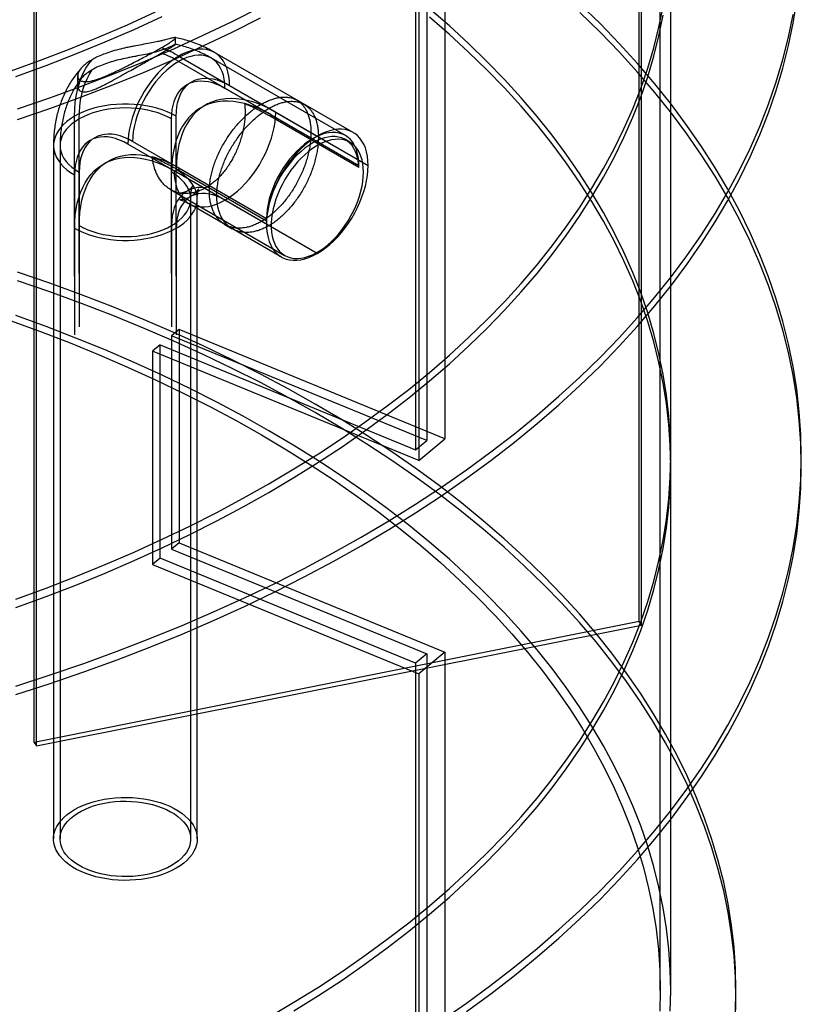
# Model space of a CAD drawing. Units: millimetres. Extents: x 26 to 227, y 31 to 176.
# Drawn here: x 198 to 210, y 136 to 152 of the extents above; entities that cross this region are included whole.
import ezdxf

# ---------------------------------------------------------------- set-up
doc = ezdxf.new("R2010")
doc.units = ezdxf.units.MM

msp = doc.modelspace()

# ---------------------------------------------------------------- linework, layer by layer
at = {"color": 7, "linetype": 'Continuous', "lineweight": 25}
for p, q in [((207.96082, 136.69755), (207.96082, 161.03046)), ((207.63952, 142.34814), (207.63952, 158.67896)), ((207.67223, 142.29359), (207.67223, 158.6244)), ((198.37773, 140.49758), (198.37773, 156.8284)), ((198.41043, 140.44303), (198.41043, 156.77384)), ((204.38713, 154.17849), (204.38713, 145.11862)), ((204.66487, 154.20614), (204.66487, 145.14628)), ((204.21502, 154.03664), (204.21502, 144.97677)), ((204.26326, 153.87516), (204.26326, 144.81529)), ((208.12082, 144.86296), (208.12082, 152.89772)), ((200.54208, 151.18359), (200.54208, 151.28253)), ((203.26073, 149.8347), (201.13941, 151.05931)), ((200.58945, 151.00485), (202.71077, 149.78024)), ((200.58945, 150.9232), (202.64006, 149.73941)), ((203.14002, 149.78891), (201.08941, 150.9727)), ((199.04208, 150.70148), (199.04208, 150.54188)), ((201.29656, 150.51486), (202.00367, 150.10666)), ((201.36727, 150.55568), (202.07438, 150.14748)), ((202.50983, 150.26487), (202.39662, 150.33022)), ((202.07438, 150.14748), (203.48859, 149.33107)), ((198.9947, 147.6343), (198.9947, 150.08392)), ((199.06541, 147.67513), (199.06541, 150.0431)), ((200.47962, 149.22656), (200.47962, 150.0431)), ((200.55033, 149.26738), (200.55033, 150.08392)), ((203.34664, 149.29905), (202.00313, 150.07464)), ((202.00367, 150.10666), (203.34717, 149.33107)), ((200.58945, 149.29025), (199.88235, 149.69845)), ((203.21073, 149.68468), (203.14002, 149.7255)), ((198.67252, 149.6349), (198.67252, 139.01987)), ((198.77252, 149.6349), (198.77252, 139.01987)), ((200.51874, 149.24943), (199.81164, 149.65763)), ((201.93296, 148.43302), (200.51874, 149.24943)), ((200.55033, 147.6343), (200.55033, 149.26738)), ((201.93296, 148.51466), (200.58945, 149.29025)), ((200.58999, 149.25885), (201.93349, 148.48326)), ((198.9947, 149.18587), (198.9947, 148.36933)), ((199.06541, 149.22669), (199.06541, 148.41015)), ((200.47962, 147.67513), (200.47962, 149.22656)), ((200.46559, 148.96008), (202.21081, 147.95258)), ((200.77252, 139.01987), (200.77252, 148.81836)), ((200.87252, 139.01987), (200.87252, 148.81836)), ((202.71077, 147.98385), (201.29656, 148.80026)), ((200.7466, 148.7458), (202.16082, 147.92939)), ((198.9947, 148.36933), (198.9947, 146.73625)), ((199.06541, 148.41015), (199.06541, 146.85872)), ((200.47962, 148.41015), (200.47962, 146.85872)), ((200.55033, 148.36933), (200.55033, 146.73625)), ((201.2967, 148.42492), (201.40992, 148.35956)), ((200.59425, 146.81743), (200.47834, 146.72334)), ((200.47834, 146.72334), (200.47834, 143.45718)), ((204.38713, 145.11862), (200.47834, 146.72334)), ((200.59425, 146.81743), (200.59425, 143.55127)), ((204.66487, 145.14628), (200.59425, 146.81743)), ((200.30448, 146.58221), (200.18857, 146.48812)), ((200.30448, 143.31604), (200.30448, 146.58221)), ((200.30448, 146.58221), (204.21502, 144.97677)), ((200.18857, 146.48812), (200.18857, 143.22195)), ((204.26326, 144.81529), (200.18857, 146.48812)), ((204.21502, 144.97677), (204.38713, 145.11862)), ((204.26326, 144.81529), (204.66487, 145.14628)), ((208.12082, 136.69755), (208.12082, 144.73231)), ((210.12082, 144.73231), (210.12082, 144.86296)), ((200.59425, 143.55127), (200.47834, 143.45718)), ((200.59425, 143.55127), (204.66487, 141.88011)), ((200.47834, 143.45718), (204.38713, 141.85246)), ((200.30448, 143.31604), (200.18857, 143.22195)), ((200.18857, 143.22195), (204.26326, 141.54913)), ((204.21502, 141.71061), (200.30448, 143.31604)), ((207.63952, 142.34814), (198.37773, 140.49758)), ((207.67223, 142.29359), (207.63952, 142.34814)), ((198.41043, 140.44303), (207.67223, 142.29359)), ((204.66487, 141.88011), (204.26326, 141.54913)), ((204.66487, 141.88011), (204.66487, 129.70992)), ((204.38713, 141.85246), (204.21502, 141.71061)), ((204.21502, 141.71061), (204.21502, 129.54042)), ((204.38713, 141.85246), (204.38713, 129.68227)), ((204.26326, 141.54913), (204.26326, 129.37893)), ((198.37773, 140.49758), (198.41043, 140.44303)), ((209.12082, 136.5669), (209.12082, 136.69755))]:
    msp.add_line(p, q, dxfattribs=at)
at = {"color": 7, "linetype": 'Continuous', "lineweight": 25, "flags": 128}
for points in [[(203.38428, 143.50903), (203.80443, 143.75801), (204.21315, 144.01326), (204.61016, 144.2746), (204.99518, 144.54184), (205.36795, 144.81482), (205.72821, 145.09333), (206.07572, 145.37719), (206.41024, 145.66621), (206.73155, 145.96018), (207.03941, 146.25891), (207.33361, 146.56219), (207.61397, 146.86981), (207.88028, 147.18156), (208.13237, 147.49722), (208.37005, 147.81659), (208.59317, 148.13945), (208.80158, 148.46556), (208.99512, 148.79471), (209.17368, 149.12667), (209.33712, 149.46122), (209.48533, 149.79812), (209.61822, 150.13715), (209.73568, 150.47806), (209.83765, 150.82064), (209.92405, 151.16464), (209.99482, 151.50983), (210.04992, 151.85597)], [(198.00969, 150.77263), (198.4711, 150.94069), (198.92473, 151.11567), (199.37027, 151.29744), (199.80741, 151.48589), (200.23586, 151.68087)], [(198.12082, 150.19496), (198.61579, 150.36496), (199.10288, 150.54238), (199.58176, 150.7271), (200.0521, 150.91899), (200.51357, 151.11792), (200.96587, 151.32376), (201.40868, 151.53637), (201.84169, 151.75559)], [(201.97006, 144.45608), (202.35368, 144.68341), (202.72686, 144.91647), (203.08935, 145.15508), (203.44089, 145.39909), (203.78124, 145.64832), (204.11018, 145.90262), (204.42747, 146.1618), (204.7329, 146.42568), (205.02626, 146.69409), (205.30735, 146.96684), (205.57598, 147.24375), (205.83196, 147.52462), (206.07511, 147.80926), (206.30528, 148.09748), (206.52229, 148.38908), (206.72601, 148.68386), (206.91629, 148.98161), (207.09301, 149.28214), (207.25604, 149.58524), (207.40526, 149.89069), (207.54059, 150.1983), (207.66192, 150.50784), (207.76917, 150.81912), (207.86228, 151.1319), (207.94116, 151.44599), (208.00578, 151.76116)], [(201.97006, 136.29067), (202.35368, 136.51801), (202.72686, 136.75106), (203.08935, 136.98967), (203.44089, 137.23368), (203.78124, 137.48292), (204.11018, 137.73721), (204.42747, 137.99639), (204.7329, 138.26027), (205.02626, 138.52868), (205.30735, 138.80144), (205.57598, 139.07834), (205.83196, 139.35921), (206.07511, 139.64385), (206.30528, 139.93207), (206.52229, 140.22367), (206.72601, 140.51845), (206.91629, 140.8162), (207.09301, 141.11673), (207.25604, 141.41983), (207.40526, 141.72528), (207.54059, 142.03289), (207.66192, 142.34243), (207.76917, 142.65371), (207.86228, 142.9665), (207.94116, 143.28058), (208.00578, 143.59575), (208.05609, 143.91179), (208.09204, 144.22849), (208.11363, 144.54561), (208.12082, 144.86296), (208.11363, 145.1803), (208.09204, 145.49743), (208.05609, 145.81412), (208.00578, 146.13016), (207.94116, 146.44533), (207.86228, 146.75942), (207.76917, 147.07221), (207.66192, 147.38348), (207.54059, 147.69302), (207.40526, 148.00063), (207.25604, 148.30609), (207.09301, 148.60918), (206.91629, 148.90971), (206.72601, 149.20747), (206.52229, 149.50224), (206.30528, 149.79384), (206.07511, 150.08206), (205.83196, 150.3667), (205.57598, 150.64757), (205.30735, 150.92448), (205.02626, 151.19723), (204.7329, 151.46564), (204.42747, 151.72952)], [(204.61016, 136.23983), (204.99518, 136.50708), (205.36795, 136.78006), (205.72821, 137.05857), (206.07572, 137.34243), (206.41024, 137.63145), (206.73155, 137.92542), (207.03941, 138.22415), (207.33361, 138.52743), (207.61397, 138.83504), (207.88028, 139.1468), (208.13237, 139.46246), (208.37005, 139.78183), (208.59317, 140.10468), (208.80158, 140.4308), (208.99512, 140.75995), (209.17368, 141.09191), (209.33712, 141.42646), (209.48533, 141.76336), (209.61822, 142.10238), (209.73568, 142.4433), (209.83765, 142.78588), (209.92405, 143.12988), (209.99482, 143.47507), (210.04992, 143.82121), (210.0893, 144.16806), (210.11294, 144.51539), (210.12082, 144.86296), (210.11294, 145.21052), (210.0893, 145.55785), (210.04992, 145.90471), (209.99482, 146.25085), (209.92405, 146.59603), (209.83765, 146.94003), (209.73568, 147.28261), (209.61822, 147.62353), (209.48533, 147.96256), (209.33712, 148.29946), (209.17368, 148.634), (208.99512, 148.96597), (208.80158, 149.29512), (208.59317, 149.62123), (208.37005, 149.94408), (208.13237, 150.26345), (207.88028, 150.57912), (207.61397, 150.89087), (207.33361, 151.19849), (207.03941, 151.50177), (206.73155, 151.80049)], [(204.99518, 136.37643), (205.36795, 136.64941), (205.72821, 136.92792), (206.07572, 137.21179), (206.41024, 137.5008), (206.73155, 137.79477), (207.03941, 138.0935), (207.33361, 138.39678), (207.61397, 138.7044), (207.88028, 139.01615), (208.13237, 139.33182), (208.37005, 139.65119), (208.59317, 139.97404), (208.80158, 140.30015), (208.99512, 140.6293), (209.17368, 140.96126), (209.33712, 141.29581), (209.48533, 141.63271), (209.61822, 141.97174), (209.73568, 142.31266), (209.83765, 142.65523), (209.92405, 142.99923), (209.99482, 143.34442), (210.04992, 143.69056), (210.0893, 144.03741), (210.11294, 144.38474), (210.12082, 144.73231), (210.11294, 145.07988), (210.0893, 145.42721), (210.04992, 145.77406), (209.99482, 146.1202), (209.92405, 146.46539), (209.83765, 146.80939), (209.73568, 147.15196), (209.61822, 147.49288), (209.48533, 147.83191), (209.33712, 148.16881), (209.17368, 148.50336), (208.99512, 148.83532), (208.80158, 149.16447), (208.59317, 149.49058), (208.37005, 149.81343), (208.13237, 150.1328), (207.88028, 150.44847), (207.61397, 150.76022), (207.33361, 151.06784), (207.03941, 151.37112), (206.73155, 151.66985)], [(198.09329, 142.56113), (198.55824, 142.73048), (199.01535, 142.9068), (199.46431, 143.08997), (199.90481, 143.27986), (200.33655, 143.47635), (200.75923, 143.67929), (201.17256, 143.88854), (201.57627, 144.10397), (201.97006, 144.32543), (202.35368, 144.55277), (202.72686, 144.78582), (203.08935, 145.02443), (203.44089, 145.26844), (203.78124, 145.51768), (204.11018, 145.77197), (204.42747, 146.03115), (204.7329, 146.29504), (205.02626, 146.56345), (205.30735, 146.8362), (205.57598, 147.1131), (205.83196, 147.39397), (206.07511, 147.67861), (206.30528, 147.96683), (206.52229, 148.25843), (206.72601, 148.55321), (206.91629, 148.85096), (207.09301, 149.15149), (207.25604, 149.45459), (207.40526, 149.76004), (207.54059, 150.06765), (207.66192, 150.3772), (207.76917, 150.68847), (207.86228, 151.00126), (207.94116, 151.31534), (208.00578, 151.63052)], [(198.09329, 150.69387), (198.55824, 150.86323), (199.01535, 151.03955), (199.46431, 151.22272), (199.90481, 151.41261), (200.33655, 151.60909)], [(198.12082, 150.03166), (198.61579, 150.20165), (199.10288, 150.37907), (199.58176, 150.56379), (200.0521, 150.75568), (200.51357, 150.95462), (200.96587, 151.16046), (201.40868, 151.37306), (201.84169, 151.59228)], [(202.35368, 136.38736), (202.72686, 136.62041), (203.08935, 136.85902), (203.44089, 137.10303), (203.78124, 137.35227), (204.11018, 137.60657), (204.42747, 137.86574), (204.7329, 138.12963), (205.02626, 138.39804), (205.30735, 138.67079), (205.57598, 138.94769), (205.83196, 139.22856), (206.07511, 139.51321), (206.30528, 139.80142), (206.52229, 140.09302), (206.72601, 140.3878), (206.91629, 140.68556), (207.09301, 140.98608), (207.25604, 141.28918), (207.40526, 141.59464), (207.54059, 141.90224), (207.66192, 142.21179), (207.76917, 142.52306), (207.86228, 142.83585), (207.94116, 143.14994), (208.00578, 143.46511), (208.05609, 143.78115), (208.09204, 144.09784), (208.11363, 144.41497), (208.12082, 144.73231), (208.11363, 145.04965), (208.09204, 145.36678), (208.05609, 145.68347), (208.00578, 145.99951), (207.94116, 146.31468), (207.86228, 146.62877), (207.76917, 146.94156), (207.66192, 147.25283), (207.54059, 147.56238), (207.40526, 147.86998), (207.25604, 148.17544), (207.09301, 148.47854), (206.91629, 148.77906), (206.72601, 149.07682), (206.52229, 149.3716), (206.30528, 149.6632), (206.07511, 149.95141), (205.83196, 150.23606), (205.57598, 150.51693), (205.30735, 150.79383), (205.02626, 151.06658), (204.7329, 151.33499), (204.42747, 151.59888)], [(203.38428, 143.63967), (203.80443, 143.88866), (204.21315, 144.1439), (204.61016, 144.40524), (204.99518, 144.67249), (205.36795, 144.94546), (205.72821, 145.22398), (206.07572, 145.50784), (206.41024, 145.79686), (206.73155, 146.09083), (207.03941, 146.38956), (207.33361, 146.69283), (207.61397, 147.00045), (207.88028, 147.3122), (208.13237, 147.62787), (208.37005, 147.94724), (208.59317, 148.27009), (208.80158, 148.59621), (208.99512, 148.92536), (209.17368, 149.25732), (209.33712, 149.59186), (209.48533, 149.92877), (209.61822, 150.26779), (209.73568, 150.60871), (209.83765, 150.95129), (209.92405, 151.29529), (209.99482, 151.64048)], [(201.36727, 150.55568), (201.36461, 150.62832), (201.35666, 150.69739), (201.34347, 150.76243), (201.32513, 150.82299), (201.30176, 150.87866), (201.27352, 150.92905), (201.24062, 150.97383), (201.20326, 151.01268), (201.16171, 151.04535), (201.11625, 151.0716), (201.0672, 151.09125), (201.01488, 151.10419), (200.95965, 151.11031), (200.9019, 151.10957), (200.84201, 151.10198), (200.7804, 151.0876), (200.71748, 151.06651), (200.65368, 151.03886), (200.58945, 151.00485)], [(198.9947, 150.08392), (198.99745, 150.19039), (199.00568, 150.29332), (199.01937, 150.39236), (199.03847, 150.48716), (199.06292, 150.5774), (199.09263, 150.66277), (199.12749, 150.74297), (199.16739, 150.81773), (199.2122, 150.88678), (199.26175, 150.9499)], [(200.58945, 151.00485), (200.52522, 150.9647), (200.46143, 150.91869), (200.39851, 150.86714), (200.3369, 150.81039), (200.27701, 150.74883), (200.21925, 150.68288), (200.16403, 150.613), (200.11171, 150.53966), (200.06265, 150.46336), (200.01719, 150.38463), (199.97565, 150.304), (199.93829, 150.22201), (199.90538, 150.13924), (199.87715, 150.05625), (199.85378, 149.9736), (199.83544, 149.89187), (199.82224, 149.81159), (199.81429, 149.73334), (199.81164, 149.65763)], [(200.58945, 150.9232), (200.52782, 150.88451), (200.46666, 150.83991), (200.40644, 150.78972), (200.34761, 150.73434), (200.29062, 150.67418), (200.2359, 150.6097), (200.18387, 150.54139), (200.13493, 150.46977), (200.08945, 150.39539), (200.04778, 150.31882), (200.01022, 150.24062), (199.97708, 150.16141), (199.9486, 150.08178), (199.92499, 150.00234), (199.90644, 149.9237), (199.89309, 149.84644), (199.88504, 149.77117), (199.88235, 149.69845)], [(201.29656, 150.51486), (201.29387, 150.58447), (201.28582, 150.65045), (201.27247, 150.71229), (201.25392, 150.76952), (201.23031, 150.8217), (201.20182, 150.86844), (201.16868, 150.90939), (201.13113, 150.94422), (201.08945, 150.97268), (201.04397, 150.99455), (200.99503, 151.00966), (200.94301, 151.0179), (200.88829, 151.01921), (200.8313, 151.01357), (200.77247, 151.00102), (200.71224, 150.98168), (200.65108, 150.95567), (200.58945, 150.9232)], [(199.06541, 150.0431), (199.06789, 150.14197), (199.07531, 150.23766), (199.08766, 150.32986), (199.10488, 150.41826), (199.12694, 150.50259), (199.15374, 150.58256), (199.18522, 150.65792), (199.22126, 150.72842), (199.26175, 150.79383)], [(200.47962, 150.0431), (200.48214, 150.11566), (200.48968, 150.18487), (200.5022, 150.25029), (200.51961, 150.31153), (200.54181, 150.36821), (200.56866, 150.41998), (200.60001, 150.46651), (200.63564, 150.50753), (200.67536, 150.54277), (200.7189, 150.57203), (200.766, 150.59512), (200.81638, 150.6119), (200.86971, 150.62226), (200.92568, 150.62614), (200.98393, 150.62353), (201.04411, 150.61442), (201.10585, 150.59889), (201.16876, 150.57702), (201.23246, 150.54895), (201.29656, 150.51486)], [(200.55033, 150.08392), (200.55285, 150.15648), (200.56039, 150.22569), (200.57291, 150.29111), (200.59032, 150.35235), (200.61252, 150.40903), (200.63938, 150.4608), (200.67072, 150.50733), (200.70636, 150.54835), (200.74607, 150.58359), (200.78961, 150.61285), (200.83671, 150.63594), (200.88709, 150.65272), (200.94042, 150.66308), (200.99639, 150.66696), (201.05464, 150.66435), (201.11482, 150.65524), (201.17656, 150.63971), (201.23947, 150.61784), (201.30317, 150.58977), (201.36727, 150.55568)], [(201.59824, 150.27729), (201.51209, 150.29638), (201.42765, 150.30864), (201.34523, 150.31404), (201.26512, 150.31256), (201.18759, 150.3042), (201.11291, 150.28899), (201.04135, 150.26698), (200.97316, 150.23826), (200.90857, 150.20291), (200.84782, 150.16108), (200.79111, 150.11289), (200.73864, 150.05852), (200.6906, 149.99817), (200.64715, 149.93204), (200.60845, 149.86036), (200.57463, 149.78338), (200.54582, 149.70138), (200.5221, 149.61463), (200.50356, 149.52345), (200.49028, 149.42816), (200.48229, 149.32908), (200.47962, 149.22656)], [(202.07438, 150.14748), (201.98576, 150.19566), (201.89745, 150.23772), (201.80973, 150.27352), (201.72291, 150.30294), (201.63728, 150.32587), (201.55312, 150.34225), (201.47073, 150.35202), (201.39039, 150.35514), (201.31236, 150.3516), (201.2369, 150.34141), (201.16428, 150.32462), (201.09474, 150.30127), (201.02852, 150.27144), (200.96583, 150.23524), (200.90689, 150.19279), (200.85191, 150.14423), (200.80106, 150.08973), (200.75452, 150.02946), (200.71244, 149.96364), (200.67498, 149.89249), (200.64225, 149.81624), (200.61436, 149.73517), (200.59142, 149.64953), (200.57349, 149.55962), (200.56064, 149.46574), (200.55291, 149.36822), (200.55033, 149.26738)], [(200.55033, 150.08392), (200.48345, 150.11947), (200.4117, 150.1517), (200.33559, 150.18041), (200.25563, 150.20539), (200.17238, 150.22647), (200.08639, 150.24351), (199.99825, 150.2564), (199.90858, 150.26504), (199.81797, 150.26937), (199.72706, 150.26937), (199.63646, 150.26504), (199.54678, 150.2564), (199.45865, 150.24351), (199.37266, 150.22647), (199.2894, 150.20539), (199.20944, 150.18041), (199.13333, 150.1517), (199.06159, 150.11947), (198.9947, 150.08392)], [(200.47962, 150.0431), (200.4153, 150.07712), (200.34609, 150.10778), (200.27252, 150.13484), (200.19514, 150.1581), (200.11454, 150.17737), (200.03134, 150.19251), (199.94617, 150.20341), (199.85967, 150.20999), (199.77252, 150.21218), (199.68536, 150.20999), (199.59887, 150.20341), (199.5137, 150.19251), (199.4305, 150.17737), (199.3499, 150.1581), (199.27252, 150.13484), (199.19894, 150.10778), (199.12973, 150.07712), (199.06541, 150.0431)], [(201.29656, 148.80026), (201.36079, 148.84041), (201.42458, 148.88641), (201.4875, 148.93797), (201.54912, 148.99472), (201.60901, 149.05628), (201.66676, 149.12223), (201.72199, 149.19211), (201.7743, 149.26545), (201.82336, 149.34174), (201.86882, 149.42048), (201.91037, 149.50111), (201.94772, 149.58309), (201.98063, 149.66586), (202.00886, 149.74886), (202.03223, 149.8315), (202.05058, 149.91324), (202.06377, 149.99351), (202.07172, 150.07177), (202.07438, 150.14748)], [(198.9947, 150.08392), (198.93312, 150.04531), (198.87728, 150.00389), (198.82756, 149.95995), (198.78429, 149.91379), (198.74777, 149.86573), (198.71825, 149.81609), (198.69593, 149.76521), (198.68096, 149.71344), (198.67346, 149.66114), (198.67346, 149.60865), (198.68096, 149.55635), (198.69593, 149.50458), (198.71825, 149.4537), (198.74777, 149.40406), (198.78429, 149.356), (198.82756, 149.30984), (198.87728, 149.2659), (198.93312, 149.22449), (198.9947, 149.18587)], [(199.06541, 150.0431), (199.00647, 150.00597), (198.95337, 149.96601), (198.90649, 149.92354), (198.86621, 149.87887), (198.83282, 149.83234), (198.80659, 149.78431), (198.78771, 149.73514), (198.77632, 149.68521), (198.77252, 149.6349), (198.77632, 149.58458), (198.78771, 149.53465), (198.80659, 149.48548), (198.83282, 149.43745), (198.86621, 149.39092), (198.90649, 149.34625), (198.95337, 149.30378), (199.00647, 149.26382), (199.06541, 149.22669)], [(203.48859, 149.33107), (203.48593, 149.40371), (203.47798, 149.47278), (203.46479, 149.53782), (203.44645, 149.59838), (203.42308, 149.65405), (203.39484, 149.70444), (203.36194, 149.74922), (203.32458, 149.78807), (203.28303, 149.82073), (203.23757, 149.84698), (203.18852, 149.86664), (203.1362, 149.87958), (203.08097, 149.88569), (203.02322, 149.88496), (202.96333, 149.87737), (202.90172, 149.86298), (202.8388, 149.8419), (202.775, 149.81425), (202.71077, 149.78024)], [(199.81164, 149.65763), (199.74754, 149.69173), (199.68384, 149.71979), (199.62093, 149.74166), (199.55919, 149.75719), (199.49901, 149.7663), (199.44075, 149.76892), (199.38479, 149.76503), (199.33145, 149.75467), (199.28108, 149.73789), (199.23397, 149.7148), (199.19043, 149.68555), (199.15072, 149.6503), (199.11508, 149.60928), (199.08374, 149.56275), (199.05689, 149.51098), (199.03468, 149.45431), (199.01727, 149.39307), (199.00476, 149.32764), (198.99722, 149.25843), (198.9947, 149.18587)], [(199.88235, 149.69845), (199.81825, 149.73255), (199.75455, 149.76061), (199.69164, 149.78248), (199.6299, 149.79801), (199.56972, 149.80712), (199.51146, 149.80974), (199.4555, 149.80585), (199.40216, 149.79549), (199.35179, 149.77871), (199.30469, 149.75562), (199.26114, 149.72637), (199.22143, 149.69112), (199.18579, 149.6501), (199.15445, 149.60357), (199.1276, 149.5518), (199.10539, 149.49513), (199.08798, 149.43389), (199.07547, 149.36846), (199.06793, 149.29925), (199.06541, 149.22669)], [(202.71077, 149.78024), (202.64654, 149.74009), (202.58275, 149.69408), (202.51983, 149.64253), (202.45822, 149.58577), (202.39833, 149.52422), (202.34057, 149.45827), (202.28535, 149.38839), (202.23303, 149.31505), (202.18397, 149.23875), (202.13851, 149.16002), (202.09697, 149.07938), (202.05961, 148.9974), (202.0267, 148.91463), (201.99847, 148.83164), (201.9751, 148.74899), (201.95676, 148.66725), (201.94356, 148.58698), (201.93561, 148.50873), (201.93296, 148.43302)], [(202.64006, 149.73941), (202.57843, 149.70072), (202.51727, 149.65612), (202.45705, 149.60593), (202.39822, 149.55055), (202.34123, 149.49039), (202.28651, 149.42591), (202.23448, 149.3576), (202.18554, 149.28598), (202.14006, 149.2116), (202.09839, 149.13502), (202.06083, 149.05683), (202.02769, 148.97762), (201.99921, 148.89799), (201.9756, 148.81855), (201.95705, 148.73991), (201.9437, 148.66265), (201.93565, 148.58738), (201.93296, 148.51466)], [(203.34664, 149.29905), (203.34174, 149.36547), (203.33177, 149.42823), (203.31679, 149.48687), (203.29692, 149.54097), (203.27228, 149.59013), (203.24308, 149.63401), (203.2095, 149.67227), (203.1718, 149.70466), (203.13026, 149.73092), (203.08516, 149.75088), (203.03685, 149.76438), (202.98566, 149.77133), (202.93197, 149.77168), (202.87616, 149.76543), (202.81865, 149.75262), (202.75984, 149.73334), (202.70017, 149.70774), (202.64006, 149.67599), (202.57995, 149.63834), (202.52028, 149.59504), (202.46147, 149.54642), (202.40396, 149.49283), (202.34816, 149.43466), (202.29447, 149.37231), (202.24328, 149.30626), (202.19496, 149.23697), (202.14987, 149.16495), (202.10832, 149.09072), (202.07062, 149.01481), (202.03705, 148.93778), (202.00784, 148.86018), (201.98321, 148.78258), (201.96333, 148.70553), (201.94835, 148.6296), (201.93838, 148.55533), (201.93349, 148.48326)], [(203.41788, 149.22683), (203.4154, 149.29373), (203.40798, 149.35729), (203.39566, 149.41708), (203.37855, 149.47266), (203.35675, 149.52366), (203.33042, 149.56971), (203.29974, 149.6105), (203.26493, 149.64573), (203.22623, 149.67516), (203.18392, 149.69858), (203.13829, 149.71583), (203.08966, 149.72679), (203.03837, 149.73137), (202.98479, 149.72956), (202.92928, 149.72135), (202.87224, 149.70681), (202.81407, 149.68604), (202.75517, 149.65919), (202.69596, 149.62644), (202.63686, 149.58803), (202.57827, 149.54422), (202.52062, 149.49532), (202.4643, 149.44167), (202.4097, 149.38365), (202.35722, 149.32167), (202.30722, 149.25617), (202.26005, 149.18759), (202.21604, 149.11642), (202.1755, 149.04317), (202.13871, 148.96834), (202.10594, 148.89246), (202.07741, 148.81606), (202.05332, 148.73968), (202.03385, 148.66386), (202.01912, 148.58912), (202.00924, 148.51599), (202.00429, 148.44498), (202.00429, 148.37659), (202.00924, 148.31131), (202.01912, 148.24958), (202.03385, 148.19184), (202.05332, 148.1385), (202.07741, 148.08993), (202.10594, 148.04648), (202.13871, 148.00844), (202.1755, 147.97608), (202.21604, 147.94963), (202.26005, 147.92928), (202.30722, 147.91516), (202.35722, 147.90738), (202.4097, 147.906), (202.4643, 147.91101), (202.52062, 147.9224), (202.57827, 147.94006), (202.63686, 147.96389), (202.69596, 147.99372), (202.75517, 148.02933), (202.81407, 148.07048), (202.87224, 148.11688), (202.92928, 148.1682), (202.98479, 148.22408), (203.03837, 148.28413), (203.08966, 148.34793), (203.13829, 148.41503), (203.18392, 148.48496), (203.22623, 148.55724), (203.26493, 148.63135), (203.29974, 148.70677), (203.33042, 148.78297), (203.35675, 148.85943), (203.37855, 148.9356), (203.39566, 149.01095), (203.40798, 149.08494), (203.4154, 149.15708), (203.41788, 149.22683)], [(203.34717, 149.33107), (203.34448, 149.40068), (203.33643, 149.46666), (203.32307, 149.5285), (203.30453, 149.58572), (203.28092, 149.63791), (203.25243, 149.68465), (203.21929, 149.72559), (203.18174, 149.76043), (203.14006, 149.78889), (203.09458, 149.81076), (203.04564, 149.82587), (202.99362, 149.83411), (202.9389, 149.83542), (202.88191, 149.82978), (202.82307, 149.81723), (202.76285, 149.79788), (202.70169, 149.77188), (202.64006, 149.73941)], [(198.9947, 148.36933), (198.99728, 148.47017), (199.005, 148.56769), (199.01785, 148.66157), (199.03578, 148.75148), (199.05873, 148.83712), (199.08661, 148.9182), (199.11934, 148.99444), (199.15681, 149.06559), (199.19888, 149.13141), (199.24542, 149.19168), (199.29627, 149.24618), (199.35126, 149.29474), (199.41019, 149.33719), (199.47288, 149.37339), (199.53911, 149.40322), (199.60865, 149.42657), (199.68127, 149.44337), (199.75672, 149.45355), (199.83475, 149.45709), (199.9151, 149.45397), (199.99749, 149.44421), (200.08164, 149.42783), (200.16727, 149.40489), (200.25409, 149.37547), (200.34181, 149.33967), (200.43013, 149.29761), (200.51874, 149.24943)], [(199.06541, 148.41015), (199.06808, 148.51267), (199.07607, 148.61175), (199.08935, 148.70705), (199.10788, 148.79822), (199.1316, 148.88497), (199.16042, 148.96697), (199.19424, 149.04395), (199.23294, 149.11563), (199.27639, 149.18176), (199.32443, 149.24212), (199.3769, 149.29648), (199.43361, 149.34467), (199.49436, 149.38651), (199.55895, 149.42185), (199.62714, 149.45057), (199.6987, 149.47258), (199.77337, 149.48779), (199.85091, 149.49615), (199.93102, 149.49763), (200.01344, 149.49223), (200.09787, 149.47997), (200.18403, 149.46088)], [(200.51874, 149.24943), (200.5214, 149.17679), (200.52935, 149.10771), (200.54254, 149.04267), (200.56089, 148.98211), (200.58425, 148.92645), (200.61249, 148.87605), (200.6454, 148.83128), (200.68275, 148.79243), (200.7243, 148.75976), (200.76976, 148.73351), (200.81881, 148.71385), (200.87113, 148.70092), (200.92636, 148.6948), (200.98411, 148.69554), (201.044, 148.70313), (201.10562, 148.71751), (201.16853, 148.7386), (201.23233, 148.76624), (201.29656, 148.80026)], [(200.55033, 148.36933), (200.61191, 148.40794), (200.66775, 148.44936), (200.71748, 148.4933), (200.76075, 148.53946), (200.79727, 148.58752), (200.82679, 148.63716), (200.84911, 148.68804), (200.86407, 148.73981), (200.87158, 148.79211), (200.87158, 148.8446), (200.86407, 148.8969), (200.84911, 148.94867), (200.82679, 148.99955), (200.79727, 149.04919), (200.76075, 149.09725), (200.71748, 149.14341), (200.66775, 149.18735), (200.61191, 149.22877), (200.55033, 149.26738)], [(202.71077, 147.98385), (202.775, 148.024), (202.8388, 148.07001), (202.90172, 148.12156), (202.96333, 148.17831), (203.02322, 148.23987), (203.08097, 148.30582), (203.1362, 148.3757), (203.18852, 148.44904), (203.23757, 148.52534), (203.28303, 148.60407), (203.32458, 148.6847), (203.36194, 148.76669), (203.39484, 148.84946), (203.42308, 148.93245), (203.44645, 149.0151), (203.46479, 149.09683), (203.47798, 149.17711), (203.48593, 149.25536), (203.48859, 149.33107)], [(200.47962, 148.41015), (200.53856, 148.44728), (200.59167, 148.48724), (200.63854, 148.52971), (200.67882, 148.57438), (200.71221, 148.62091), (200.73844, 148.66894), (200.75732, 148.71811), (200.76871, 148.76804), (200.77252, 148.81836), (200.76871, 148.86867), (200.75732, 148.9186), (200.73844, 148.96777), (200.71221, 149.0158), (200.67882, 149.06233), (200.63854, 149.107), (200.59167, 149.14947), (200.53856, 149.18943), (200.47962, 149.22656)], [(201.0021, 148.98849), (200.94204, 148.99311), (200.88426, 148.99097), (200.82913, 148.98207), (200.777, 148.96647), (200.7282, 148.94428), (200.68305, 148.91563), (200.64183, 148.88071), (200.60482, 148.83974), (200.57225, 148.79299), (200.54433, 148.74076), (200.52124, 148.68337), (200.50312, 148.6212), (200.49009, 148.55466), (200.48225, 148.48416), (200.47962, 148.41015)], [(201.29656, 148.80026), (201.23494, 148.83289), (201.17373, 148.85941), (201.11337, 148.87964), (201.05426, 148.89344), (200.9968, 148.90072), (200.9414, 148.90143), (200.88841, 148.89556), (200.83822, 148.88315), (200.79116, 148.86429), (200.74754, 148.83911), (200.70768, 148.80777), (200.67184, 148.7705), (200.64027, 148.72754), (200.61319, 148.67919), (200.59077, 148.62579), (200.57317, 148.56769), (200.56051, 148.50529), (200.55288, 148.43902), (200.55033, 148.36933)], [(198.9947, 148.36933), (199.06159, 148.33378), (199.13333, 148.30155), (199.20944, 148.27284), (199.2894, 148.24786), (199.37266, 148.22678), (199.45865, 148.20974), (199.54678, 148.19685), (199.63646, 148.18822), (199.72706, 148.18388), (199.81797, 148.18388), (199.90858, 148.18822), (199.99825, 148.19685), (200.08639, 148.20974), (200.17238, 148.22678), (200.25563, 148.24786), (200.33559, 148.27284), (200.4117, 148.30155), (200.48345, 148.33378), (200.55033, 148.36933)], [(199.06541, 148.41015), (199.12973, 148.37613), (199.19894, 148.34547), (199.27252, 148.31841), (199.3499, 148.29515), (199.4305, 148.27588), (199.5137, 148.26074), (199.59887, 148.24984), (199.68536, 148.24326), (199.77252, 148.24107), (199.85967, 148.24326), (199.94617, 148.24984), (200.03134, 148.26074), (200.11454, 148.27588), (200.19514, 148.29515), (200.27252, 148.31841), (200.34609, 148.34547), (200.4153, 148.37613), (200.47962, 148.41015)], [(201.93296, 148.43302), (201.93561, 148.36038), (201.94356, 148.29131), (201.95676, 148.22627), (201.9751, 148.16571), (201.99847, 148.11004), (202.0267, 148.05965), (202.05961, 148.01487), (202.09697, 147.97602), (202.13851, 147.94336), (202.18397, 147.9171), (202.23303, 147.89745), (202.28535, 147.88451), (202.34057, 147.87839), (202.39833, 147.87913), (202.45822, 147.88672), (202.51983, 147.9011), (202.58275, 147.92219), (202.64654, 147.94984), (202.71077, 147.98385)], [(209.11328, 136.36509), (209.12082, 136.69755), (209.11328, 137.03), (209.09067, 137.36223), (209.053, 137.69401), (209.0003, 138.02509), (208.93261, 138.35527), (208.84996, 138.68432), (208.75243, 139.012), (208.64007, 139.3381), (208.51296, 139.66238), (208.37119, 139.98464), (208.21486, 140.30464), (208.04406, 140.62217), (207.85893, 140.93701), (207.65959, 141.24894), (207.44617, 141.55775), (207.21882, 141.86324), (206.9777, 142.16518), (206.72296, 142.46338), (206.4548, 142.75762), (206.17338, 143.04771), (205.8789, 143.33345), (205.57157, 143.61464), (205.2516, 143.89109), (204.9192, 144.16262), (204.57459, 144.42902), (204.21803, 144.69013), (203.84975, 144.94575), (203.47001, 145.19573), (203.07906, 145.43988), (202.67717, 145.67804), (202.26462, 145.91004), (201.84169, 146.13573), (201.40868, 146.35496), (200.96587, 146.56756), (200.51357, 146.7734), (200.0521, 146.97233), (199.58176, 147.16422), (199.10288, 147.34894), (198.61579, 147.52636), (198.12082, 147.69636)], [(209.11328, 136.23445), (209.12082, 136.5669), (209.11328, 136.89936), (209.09067, 137.23159), (209.053, 137.56336), (209.0003, 137.89445), (208.93261, 138.22463), (208.84996, 138.55367), (208.75243, 138.88135), (208.64007, 139.20745), (208.51296, 139.53174), (208.37119, 139.85399), (208.21486, 140.17399), (208.04406, 140.49152), (207.85893, 140.80636), (207.65959, 141.11829), (207.44617, 141.42711), (207.21882, 141.73259), (206.9777, 142.03454), (206.72296, 142.33273), (206.4548, 142.62698), (206.17338, 142.91707), (205.8789, 143.20281), (205.57157, 143.484), (205.2516, 143.76045), (204.9192, 144.03197), (204.57459, 144.29837), (204.21803, 144.55948), (203.84975, 144.81511), (203.47001, 145.06508), (203.07906, 145.30923), (202.67717, 145.54739), (202.26462, 145.7794), (201.84169, 146.00509), (201.40868, 146.22431), (200.96587, 146.43691), (200.51357, 146.64275), (200.0521, 146.84168), (199.58176, 147.03358), (199.10288, 147.21829), (198.61579, 147.39571), (198.12082, 147.56571)], [(208.11363, 136.3802), (208.12082, 136.69755), (208.11363, 137.01489), (208.09204, 137.33202), (208.05609, 137.64871), (208.00578, 137.96475), (207.94116, 138.27992), (207.86228, 138.59401), (207.76917, 138.9068), (207.66192, 139.21807), (207.54059, 139.52762), (207.40526, 139.83522), (207.25604, 140.14068), (207.09301, 140.44377), (206.91629, 140.7443), (206.72601, 141.04206), (206.52229, 141.33684), (206.30528, 141.62843), (206.07511, 141.91665), (205.83196, 142.20129), (205.57598, 142.48216), (205.30735, 142.75907), (205.02626, 143.03182), (204.7329, 143.30023), (204.42747, 143.56412), (204.11018, 143.82329), (203.78124, 144.07759), (203.44089, 144.32683), (203.08935, 144.57083), (202.72686, 144.80945), (202.35368, 145.0425), (201.97006, 145.26983), (201.57627, 145.49129), (201.17256, 145.70672), (200.75923, 145.91598), (200.33655, 146.11892), (199.90481, 146.3154), (199.46431, 146.5053), (199.01535, 146.68847), (198.55824, 146.86479), (198.09329, 147.03414)], [(198.00969, 146.95539), (198.4711, 146.78732), (198.92473, 146.61234), (199.37027, 146.43057), (199.80741, 146.24213), (200.23586, 146.04714), (200.65532, 145.84575), (201.0655, 145.63808), (201.46613, 145.42429), (201.85693, 145.20452), (202.23762, 144.97892), (202.60796, 144.74764), (202.96768, 144.51085), (203.31654, 144.2687), (203.6543, 144.02136), (203.98074, 143.769), (204.29561, 143.5118), (204.59872, 143.24992), (204.88984, 142.98356), (205.16879, 142.71289), (205.43537, 142.43809), (205.6894, 142.15936), (205.9307, 141.87689), (206.15911, 141.59087), (206.37447, 141.30149), (206.57664, 141.00896), (206.76547, 140.71347), (206.94084, 140.41523), (207.10262, 140.11445), (207.25072, 139.81132), (207.38501, 139.50605), (207.50542, 139.19887), (207.61185, 138.88997), (207.70425, 138.57956), (207.78253, 138.26787), (207.84666, 137.9551), (207.89658, 137.64146), (207.93226, 137.32719), (207.95368, 137.01248), (207.96082, 136.69755), (207.95368, 136.38262)], [(198.09329, 142.69177), (198.55824, 142.86113), (199.01535, 143.03745), (199.46431, 143.22062), (199.90481, 143.41051), (200.33655, 143.60699), (200.75923, 143.80993), (201.17256, 144.01919), (201.57627, 144.23462), (201.97006, 144.45608)], [(198.09547, 141.35977), (198.62082, 141.52961), (199.13829, 141.70734), (199.64752, 141.89282), (200.14816, 142.08593), (200.63988, 142.28655), (201.12233, 142.49452), (201.59519, 142.70972), (202.05813, 142.93199), (202.51083, 143.16117), (202.95298, 143.39712), (203.38428, 143.63967)], [(198.09547, 141.22912), (198.62082, 141.39896), (199.13829, 141.57669), (199.64752, 141.76217), (200.14816, 141.95529), (200.63988, 142.1559), (201.12233, 142.36388), (201.59519, 142.57907), (202.05813, 142.80134), (202.51083, 143.03053), (202.95298, 143.26648), (203.38428, 143.50903)], [(200.55033, 138.57084), (200.48522, 138.53617), (200.41549, 138.50463), (200.34159, 138.47643), (200.264, 138.45176), (200.18321, 138.43077), (200.09977, 138.4136), (200.0142, 138.40037), (199.92707, 138.39115), (199.83893, 138.38601), (199.75037, 138.38498), (199.66194, 138.38807), (199.57424, 138.39525), (199.48782, 138.40649), (199.40324, 138.4217), (199.32106, 138.44079), (199.24181, 138.46364), (199.166, 138.4901), (199.09413, 138.51999), (199.02665, 138.55312), (198.96401, 138.58929), (198.90662, 138.62824), (198.85484, 138.66973), (198.80901, 138.7135), (198.76943, 138.75925), (198.73635, 138.80669), (198.71, 138.85551), (198.69054, 138.9054), (198.67809, 138.95603), (198.67274, 139.00708), (198.67452, 139.05821), (198.68343, 139.10909), (198.6994, 139.15939), (198.72232, 139.20878), (198.75206, 139.25696), (198.78842, 139.30359), (198.83116, 139.34838), (198.88, 139.39105), (198.93463, 139.4313), (198.9947, 139.46889), (199.05981, 139.50357), (199.12954, 139.5351), (199.20345, 139.5633), (199.28104, 139.58797), (199.36182, 139.60896), (199.44526, 139.62613), (199.53083, 139.63936), (199.61796, 139.64858), (199.7061, 139.65372), (199.79467, 139.65475), (199.88309, 139.65167), (199.9708, 139.64448), (200.05722, 139.63324), (200.14179, 139.61803), (200.22397, 139.59894), (200.30322, 139.57609), (200.37903, 139.54963), (200.45091, 139.51974), (200.51838, 139.48661), (200.58102, 139.45045), (200.63842, 139.41149), (200.6902, 139.37), (200.73603, 139.32624), (200.77561, 139.28048), (200.80868, 139.23304), (200.83504, 139.18422), (200.8545, 139.13433), (200.86695, 139.0837), (200.87229, 139.03265), (200.87051, 138.98152), (200.86161, 138.93064), (200.84564, 138.88034), (200.82271, 138.83095), (200.79297, 138.78277), (200.75662, 138.73614), (200.71388, 138.69135), (200.66503, 138.64868), (200.6104, 138.60843), (200.55033, 138.57084)], [(200.47962, 138.61166), (200.41797, 138.57894), (200.3518, 138.5493), (200.28156, 138.52297), (200.20775, 138.50012), (200.13089, 138.48092), (200.05151, 138.4655), (199.97017, 138.45397), (199.88745, 138.4464), (199.80393, 138.44286), (199.72018, 138.44337), (199.6368, 138.44792), (199.55437, 138.45648), (199.47348, 138.46899), (199.39468, 138.48537), (199.31853, 138.5055), (199.24556, 138.52923), (199.17629, 138.55641), (199.11121, 138.58684), (199.05076, 138.6203), (198.99537, 138.65657), (198.94544, 138.69538), (198.9013, 138.73647), (198.86328, 138.77955), (198.83164, 138.82432), (198.80659, 138.87045), (198.78832, 138.91764), (198.77696, 138.96554), (198.77257, 139.01382), (198.7752, 139.06214), (198.78483, 139.11017), (198.80138, 139.15757), (198.82475, 139.204), (198.85476, 139.24913), (198.89121, 139.29266), (198.93385, 139.33428), (198.98236, 139.37369), (199.03642, 139.41062), (199.09564, 139.44481), (199.15961, 139.47601), (199.22788, 139.50402), (199.29997, 139.52863), (199.37537, 139.54967), (199.45356, 139.567), (199.53398, 139.58049), (199.61608, 139.59005), (199.69928, 139.5956), (199.78299, 139.59712), (199.86663, 139.59459), (199.9496, 139.58803), (200.03134, 139.57748), (200.11126, 139.56302), (200.1888, 139.54476), (200.26342, 139.52281), (200.3346, 139.49733), (200.40184, 139.4685), (200.46466, 139.43653), (200.52263, 139.40163), (200.57533, 139.36406), (200.62241, 139.32407), (200.66352, 139.28195), (200.69839, 139.23799), (200.72676, 139.1925), (200.74843, 139.1458), (200.76326, 139.09821), (200.77115, 139.05008), (200.77202, 139.00173), (200.76589, 138.95351), (200.75279, 138.90576), (200.73281, 138.85881), (200.7061, 138.81298), (200.67284, 138.76861), (200.63326, 138.726), (200.58764, 138.68545), (200.53631, 138.64725), (200.47962, 138.61166)]]:
    msp.add_lwpolyline(points, dxfattribs=at)
at = {"color": 7, "linetype": 'Continuous', "lineweight": 25}
for centre, radius, start, end in [((199.6522, 149.39419), 1.86351, 59.804485, 68.921334), ((199.69895, 149.39412), 1.76949, 59.784295, 69.369531), ((201.17118, 148.69563), 1.6383, 59.460007, 74.889906), ((201.03321, 150.10681), 0.97045, 358.100428, 359.990916), ((199.75697, 147.87922), 1.6383, 59.460007, 74.889906), ((201.505, 149.29009), 0.91555, 179.990371, 181.955706), ((202.37672, 149.33122), 0.97045, 358.100428, 359.990916), ((202.8485, 148.51451), 0.91555, 179.990371, 181.955706)]:
    msp.add_arc(centre, radius, start, end, dxfattribs=at)
for points, knots in [([(200.32241, 151.13301), (200.34566, 151.14659), (200.39294, 151.1742), (200.44842, 151.2087), (200.49168, 151.23741), (200.52446, 151.26168), (200.54296, 151.27955), (200.54284, 151.28751), (200.53138, 151.28878), (200.51463, 151.28655), (200.49091, 151.28137), (200.46054, 151.27368), (200.42383, 151.26404), (200.38064, 151.25287), (200.33037, 151.24049), (200.26354, 151.22518), (200.17491, 151.20684), (200.06031, 151.18557), (199.95298, 151.1662), (199.86268, 151.14884), (199.77537, 151.13088), (199.66822, 151.10608), (199.54756, 151.07216), (199.4335, 151.03239), (199.33791, 150.99159), (199.28462, 150.96242), (199.26175, 150.9499)], [0, 0, 0, 0, 0.03936603, 0.08004338, 0.11938067, 0.15971309, 0.21256732, 0.26694065, 0.301631, 0.33658398, 0.3722832, 0.40821123, 0.44356979, 0.47914438, 0.51544929, 0.55203912, 0.60616033, 0.66170336, 0.71589713, 0.74388769, 0.77215335, 0.82034663, 0.87005507, 0.91640358, 0.96410994, 1, 1, 1, 1]), ([(201.13941, 151.05931), (201.11787, 151.07145), (201.06241, 151.10273), (200.97094, 151.14797), (200.86509, 151.19339), (200.75811, 151.23192), (200.65073, 151.26343), (200.57658, 151.28034), (200.53854, 151.28765), (200.53651, 151.28804)], [0, 0, 0, 0, 0.11354915, 0.29245575, 0.47059977, 0.64653245, 0.81986512, 0.99039878, 1, 1, 1, 1]), ([(199.26175, 150.79383), (199.23458, 150.77698), (199.17946, 150.74281), (199.11725, 150.68816), (199.07164, 150.63301), (199.04582, 150.58072), (199.03917, 150.53356), (199.05119, 150.4956), (199.08026, 150.46915), (199.11804, 150.45808), (199.15758, 150.45723), (199.20708, 150.46343), (199.26824, 150.4813), (199.34095, 150.5111), (199.40814, 150.54284), (199.48022, 150.57986), (199.57138, 150.62894), (199.66368, 150.68015), (199.75549, 150.7314), (199.83728, 150.77711), (199.93292, 150.83053), (200.03462, 150.88732), (200.13026, 150.94089), (200.20698, 150.98415), (200.27155, 151.02087), (200.30537, 151.04033), (200.32241, 151.05013)], [0, 0, 0, 0, 0.04542501, 0.09216494, 0.13759152, 0.18434222, 0.22963708, 0.2762506, 0.32150229, 0.36795952, 0.3968063, 0.42588232, 0.4854195, 0.5252883, 0.56545234, 0.6064706, 0.64777037, 0.71188635, 0.7446344, 0.77762718, 0.82364786, 0.87078784, 0.90863511, 0.94751016, 0.97354731, 1, 1, 1, 1]), ([(199.26175, 150.9499), (199.23469, 150.93317), (199.17979, 150.89922), (199.11776, 150.84545), (199.07218, 150.79151), (199.04616, 150.7405), (199.03912, 150.69443), (199.05073, 150.65667), (199.07983, 150.62922), (199.1248, 150.61391), (199.1844, 150.61199), (199.24931, 150.62245), (199.31406, 150.64005), (199.37579, 150.66101), (199.44212, 150.6869), (199.51215, 150.71689), (199.58534, 150.7502), (199.66197, 150.78655), (199.7429, 150.82612), (199.83391, 150.87164), (199.93528, 150.92339), (200.03906, 150.97751), (200.13672, 151.02957), (200.21335, 151.07141), (200.27543, 151.10608), (200.30668, 151.124), (200.32241, 151.13301)], [0, 0, 0, 0, 0.04613136, 0.09360209, 0.13973405, 0.18720138, 0.23339024, 0.28088532, 0.32775396, 0.37582559, 0.42598109, 0.4771889, 0.51365898, 0.55040008, 0.58793238, 0.62571962, 0.66245819, 0.69946051, 0.737406, 0.77574148, 0.82245827, 0.87032865, 0.90982983, 0.95041804, 0.97505211, 1, 1, 1, 1]), ([(200.32241, 151.05013), (200.34506, 151.06327), (200.39114, 151.09001), (200.44551, 151.12239), (200.48824, 151.14844), (200.52149, 151.16946), (200.54144, 151.18306), (200.54359, 151.1862), (200.53429, 151.18251), (200.51902, 151.17532), (200.49678, 151.1646), (200.46782, 151.1509), (200.43235, 151.13494), (200.39011, 151.11733), (200.3405, 151.09868), (200.27597, 151.07741), (200.19171, 151.05424), (200.08353, 151.03041), (199.98066, 151.01095), (199.8932, 150.99454), (199.80815, 150.97803), (199.7031, 150.95569), (199.58313, 150.92502), (199.46805, 150.88839), (199.35831, 150.84548), (199.29469, 150.81145), (199.26175, 150.79383)], [0, 0, 0, 0, 0.0375613, 0.07640107, 0.11393214, 0.15241092, 0.20396206, 0.25698531, 0.29273465, 0.32876005, 0.36554036, 0.40254045, 0.4394959, 0.476657, 0.51452347, 0.55267783, 0.60472307, 0.65806585, 0.71019434, 0.7371221, 0.76431448, 0.81062955, 0.85835941, 0.9035545, 0.95004928, 1, 1, 1, 1]), ([(201.08941, 150.9727), (201.06887, 150.98429), (201.01534, 151.01447), (200.92683, 151.05818), (200.82395, 151.10213), (200.71997, 151.13908), (200.62562, 151.16658), (200.56563, 151.17978), (200.54094, 151.18521)], [0, 0, 0, 0, 0.11861211, 0.30916078, 0.49893426, 0.68634904, 0.87092892, 1, 1, 1, 1]), ([(199.10708, 150.8315), (199.10115, 150.82497), (199.07364, 150.79463), (199.02694, 150.73824), (198.96988, 150.66018), (198.91753, 150.57834), (198.86995, 150.49293), (198.82724, 150.40409), (198.78948, 150.31195), (198.75677, 150.21661), (198.72919, 150.11817), (198.70686, 150.01674), (198.68986, 149.91244), (198.67841, 149.80546), (198.67318, 149.71262), (198.67269, 149.65542), (198.67252, 149.6349)], [0, 0, 0, 0, 0.02026963, 0.09404635, 0.16812057, 0.24261776, 0.31766952, 0.39341241, 0.46998533, 0.54752484, 0.62615788, 0.70599142, 0.78709922, 0.86950688, 0.95317802, 1, 1, 1, 1]), ([(199.08446, 150.64703), (199.07908, 150.63967), (199.05526, 150.60706), (199.0156, 150.54708), (198.96838, 150.46525), (198.92602, 150.37985), (198.88855, 150.29108), (198.85607, 150.199), (198.82869, 150.10374), (198.80652, 150.00539), (198.78965, 149.90409), (198.7783, 149.80001), (198.77316, 149.70995), (198.77268, 149.65455), (198.77252, 149.6349)], [0, 0, 0, 0, 0.02539082, 0.112486535, 0.200262948, 0.288894583, 0.378557702, 0.469423841, 0.561649794, 0.655363621, 0.750647066, 0.847516412, 0.945906031, 1, 1, 1, 1]), ([(201.05857, 148.93448), (201.05911, 148.90989), (201.06021, 148.86072), (201.06905, 148.79059), (201.08333, 148.72355), (201.10345, 148.66117), (201.1289, 148.60405), (201.15937, 148.55266), (201.19514, 148.50651), (201.23554, 148.46671), (201.2803, 148.43341), (201.32879, 148.40688), (201.38146, 148.38699), (201.44644, 148.37222), (201.52546, 148.36731), (201.60877, 148.37685), (201.6839, 148.39583), (201.74907, 148.41915), (201.81434, 148.44917), (201.88031, 148.48623), (201.94565, 148.52974), (202.00996, 148.57933), (202.07246, 148.63427), (202.13383, 148.69515), (202.19276, 148.76081), (202.2491, 148.83093), (202.30214, 148.90448), (202.35244, 148.98218), (202.39896, 149.06257), (202.44142, 149.14501), (202.47958, 149.22867), (202.51369, 149.31417), (202.54306, 149.39998), (202.56755, 149.48539), (202.58698, 149.56939), (202.60154, 149.65283), (202.61082, 149.73383), (202.61487, 149.81212), (202.61371, 149.88668), (202.60732, 149.95828), (202.59571, 150.02533), (202.57898, 150.08763), (202.55741, 150.14442), (202.53074, 150.19629), (202.49938, 150.24204), (202.46351, 150.28155), (202.42357, 150.31451), (202.37913, 150.34113), (202.32305, 150.36401), (202.25307, 150.37859), (202.17711, 150.37913), (202.10697, 150.36925), (202.04489, 150.35382), (201.98165, 150.33175), (201.91656, 150.30279), (201.85101, 150.26741), (201.78525, 150.22585), (201.72018, 150.17877), (201.65513, 150.12564), (201.59149, 150.06745), (201.5295, 150.00446), (201.47002, 149.93759), (201.41247, 149.86612), (201.35816, 149.79145), (201.30724, 149.71383), (201.26042, 149.63434), (201.21729, 149.55214), (201.17886, 149.46887), (201.1454, 149.38513), (201.11713, 149.30165), (201.0939, 149.21779), (201.07486, 149.12766), (201.06128, 149.03196), (201.05947, 148.9671), (201.05857, 148.93448)], [0, 0, 0, 0, 0.01321904, 0.02643809, 0.03999168, 0.05364499, 0.06687786, 0.08025667, 0.09363549, 0.10728757, 0.12053201, 0.13386915, 0.14731314, 0.16097738, 0.18083524, 0.20101093, 0.21468393, 0.22792299, 0.24125498, 0.25469414, 0.26835417, 0.28158047, 0.29495273, 0.308325, 0.32197061, 0.33520386, 0.34858295, 0.36196203, 0.37561421, 0.3888976, 0.402181, 0.41565407, 0.42932358, 0.44256075, 0.45596249, 0.46936423, 0.48303483, 0.49626808, 0.50964765, 0.52302721, 0.53668089, 0.54990714, 0.56327924, 0.57665134, 0.59029652, 0.60353557, 0.61686723, 0.63030562, 0.64396396, 0.66382185, 0.6839973, 0.69766995, 0.71090242, 0.72429943, 0.73769643, 0.7513622, 0.76459086, 0.77796564, 0.79134043, 0.80498891, 0.81821784, 0.83159257, 0.8449673, 0.85861503, 0.87184791, 0.88524479, 0.89864167, 0.91230633, 0.92559227, 0.9388782, 0.95235423, 0.96602716, 0.98291635, 1, 1, 1, 1]), ([(201.17186, 148.86908), (201.17241, 148.84449), (201.1735, 148.79532), (201.18234, 148.72519), (201.19662, 148.65815), (201.21673, 148.59577), (201.24217, 148.53865), (201.27263, 148.48727), (201.30838, 148.44113), (201.34878, 148.40134), (201.39352, 148.36805), (201.442, 148.34152), (201.49466, 148.32164), (201.55963, 148.30688), (201.63863, 148.30198), (201.72193, 148.31153), (201.79705, 148.33051), (201.86222, 148.35384), (201.92749, 148.38386), (201.99346, 148.42093), (202.0588, 148.46443), (202.12311, 148.51402), (202.18561, 148.56896), (202.24699, 148.62983), (202.30594, 148.69549), (202.36229, 148.76561), (202.41534, 148.83915), (202.46565, 148.91685), (202.51218, 148.99724), (202.55466, 149.07966), (202.59284, 149.16332), (202.62695, 149.24882), (202.65633, 149.33462), (202.68083, 149.42002), (202.70026, 149.50401), (202.71483, 149.58745), (202.72411, 149.66845), (202.72816, 149.74674), (202.727, 149.82129), (202.72061, 149.8929), (202.70899, 149.95995), (202.69225, 150.02226), (202.67067, 150.07905), (202.64399, 150.13092), (202.61261, 150.17668), (202.57673, 150.2162), (202.53678, 150.24916), (202.49232, 150.27579), (202.43622, 150.29867), (202.36623, 150.31325), (202.29025, 150.3138), (202.22009, 150.30392), (202.15801, 150.2885), (202.09476, 150.26643), (202.02967, 150.23746), (201.96412, 150.20208), (201.89836, 150.16052), (201.8333, 150.11343), (201.76825, 150.0603), (201.70461, 150.00209), (201.64264, 149.9391), (201.58317, 149.87222), (201.52563, 149.80074), (201.47133, 149.72606), (201.42043, 149.64843), (201.37362, 149.56893), (201.33051, 149.48673), (201.29209, 149.40345), (201.25865, 149.3197), (201.23039, 149.23621), (201.20717, 149.15235), (201.18814, 149.06222), (201.17457, 148.96654), (201.17277, 148.90169), (201.17186, 148.86908)], [0, 0, 0, 0, 0.01321924, 0.02643848, 0.03999226, 0.05364576, 0.06687883, 0.08025784, 0.09363685, 0.10728914, 0.12053361, 0.13387077, 0.14731478, 0.16097905, 0.18083678, 0.20101233, 0.21468522, 0.22792438, 0.24125647, 0.25469572, 0.26835585, 0.28158244, 0.294955, 0.30832757, 0.32197348, 0.33520693, 0.34858621, 0.36196549, 0.37561788, 0.38890123, 0.40218457, 0.41565759, 0.42932705, 0.44256417, 0.45596585, 0.46936753, 0.48303806, 0.4962715, 0.50965125, 0.52303101, 0.53668487, 0.54991142, 0.56328381, 0.57665622, 0.59030171, 0.60354087, 0.61687264, 0.63031114, 0.6439696, 0.66382735, 0.68400266, 0.69767521, 0.7109077, 0.72430472, 0.73770173, 0.75136751, 0.76459642, 0.77797147, 0.79134652, 0.80499526, 0.81822445, 0.83159944, 0.84497443, 0.85862244, 0.87185534, 0.88525224, 0.89864914, 0.91231382, 0.92559967, 0.93888551, 0.95236144, 0.96603426, 0.98291996, 1, 1, 1, 1]), ([(201.59824, 150.27729), (201.5983, 150.27679), (201.59912, 150.26928), (201.60264, 150.23347), (201.6057, 150.17202), (201.60418, 150.09006), (201.59783, 150.00968), (201.58643, 149.92721), (201.57011, 149.84436), (201.54915, 149.76217), (201.52371, 149.68081), (201.49345, 149.5997), (201.45893, 149.52077), (201.42068, 149.44494), (201.37883, 149.37232), (201.33289, 149.30234), (201.28391, 149.23692), (201.23258, 149.17675), (201.1791, 149.12178), (201.12272, 149.07163), (201.06357, 149.02612), (201.02273, 149.00112), (201.0021, 148.98849)], [0, 0, 0, 0, 0.0010979, 0.01650776, 0.0782135, 0.13166458, 0.18548681, 0.24047967, 0.29587723, 0.34932845, 0.40315261, 0.45815751, 0.51357259, 0.56676376, 0.6203302, 0.67508914, 0.7302641, 0.78280777, 0.83572426, 0.88982439, 0.94433659, 1, 1, 1, 1]), ([(202.00313, 150.07464), (201.93577, 150.11209), (201.80075, 150.18715), (201.66615, 150.24869), (201.59865, 150.27712), (201.59824, 150.27729)], [0, 0, 0, 0, 0.49736199, 0.99698405, 1, 1, 1, 1]), ([(201.0021, 148.98849), (200.96301, 148.96834), (200.90387, 148.93785), (200.82387, 148.91439), (200.74453, 148.89921), (200.66671, 148.89769), (200.59247, 148.90942), (200.52076, 148.93013), (200.45386, 148.96396), (200.39348, 149.01003), (200.3376, 149.06439), (200.2894, 149.13042), (200.25015, 149.20654), (200.22229, 149.27637), (200.19875, 149.36005), (200.18788, 149.42603), (200.18408, 149.46038), (200.18403, 149.46088)], [0, 0, 0, 0, 0.10399021, 0.15735767, 0.21111916, 0.3151037, 0.36843546, 0.42214955, 0.52707704, 0.58087827, 0.63506206, 0.74142285, 0.79597492, 0.8509215, 0.9244238, 0.99890168, 1, 1, 1, 1]), ([(200.18403, 149.46088), (200.18443, 149.46071), (200.25164, 149.43241), (200.38695, 149.37131), (200.52221, 149.29639), (200.58999, 149.25885)], [0, 0, 0, 0, 0.00301595, 0.50038839, 1, 1, 1, 1]), ([(200.77252, 148.81836), (200.77258, 148.8267), (200.77276, 148.85043), (200.7746, 148.88559), (200.77819, 148.92178), (200.78283, 148.95205), (200.78795, 148.97637), (200.79295, 148.99466), (200.79718, 149.00701), (200.79996, 149.01353), (200.80054, 149.01447), (200.79812, 149.01013), (200.79181, 149.00093), (200.78063, 148.98741), (200.76341, 148.97041), (200.74215, 148.95333), (200.72597, 148.94341), (200.71898, 148.93913)], [0, 0, 0, 0, 0.03361818, 0.09559823, 0.15731962, 0.21888553, 0.28054113, 0.34252337, 0.40522514, 0.46913888, 0.53487967, 0.60322269, 0.67516715, 0.75204974, 0.83574935, 0.92902278, 1, 1, 1, 1]), ([(200.87252, 148.81836), (200.87257, 148.82587), (200.87274, 148.84714), (200.87435, 148.87802), (200.87741, 148.90892), (200.8812, 148.93378), (200.88514, 148.95256), (200.88859, 148.96524), (200.89089, 148.97192), (200.89132, 148.97273), (200.88911, 148.9679), (200.88342, 148.95777), (200.87331, 148.94277), (200.85777, 148.9235), (200.83574, 148.90084), (200.8063, 148.87615), (200.7824, 148.86029), (200.76928, 148.8527), (200.76898, 148.85253)], [0, 0, 0, 0, 0.03253059, 0.09202978, 0.15138031, 0.21069708, 0.27021074, 0.3302191, 0.39113408, 0.45345287, 0.51777122, 0.58480333, 0.65541188, 0.73065045, 0.81181015, 0.90040452, 0.99775785, 1, 1, 1, 1]), ([(200.76898, 148.85253), (200.75513, 148.84518), (200.72917, 148.8314), (200.69204, 148.81837), (200.66157, 148.81079), (200.63763, 148.80718), (200.61967, 148.80598), (200.60811, 148.80618), (200.60334, 148.8067), (200.60519, 148.80652), (200.61315, 148.80489), (200.62678, 148.80114), (200.64572, 148.79473), (200.66958, 148.78519), (200.69805, 148.77207), (200.72442, 148.75843), (200.74142, 148.74875), (200.7466, 148.7458)], [0, 0, 0, 0, 0.10297156, 0.19288978, 0.27408543, 0.34839241, 0.4173988, 0.48853648, 0.55522084, 0.61870269, 0.6799739, 0.73978543, 0.79871899, 0.85722989, 0.91567381, 0.97427676, 1, 1, 1, 1]), ([(200.71898, 148.93913), (200.71539, 148.93712), (200.70138, 148.92928), (200.67773, 148.91901), (200.65184, 148.91112), (200.6328, 148.90743), (200.62021, 148.90616), (200.61354, 148.90608), (200.6131, 148.90623), (200.61723, 148.9058), (200.6204, 148.9053), (200.62046, 148.90529)], [0, 0, 0, 0, 0.06094906, 0.23795774, 0.38935364, 0.52449223, 0.6483011, 0.76403316, 0.88404479, 0.99775607, 1, 1, 1, 1])]:
    msp.add_open_spline(points, degree=3, knots=knots, dxfattribs=at)

doc.saveas('drawing.dxf')
